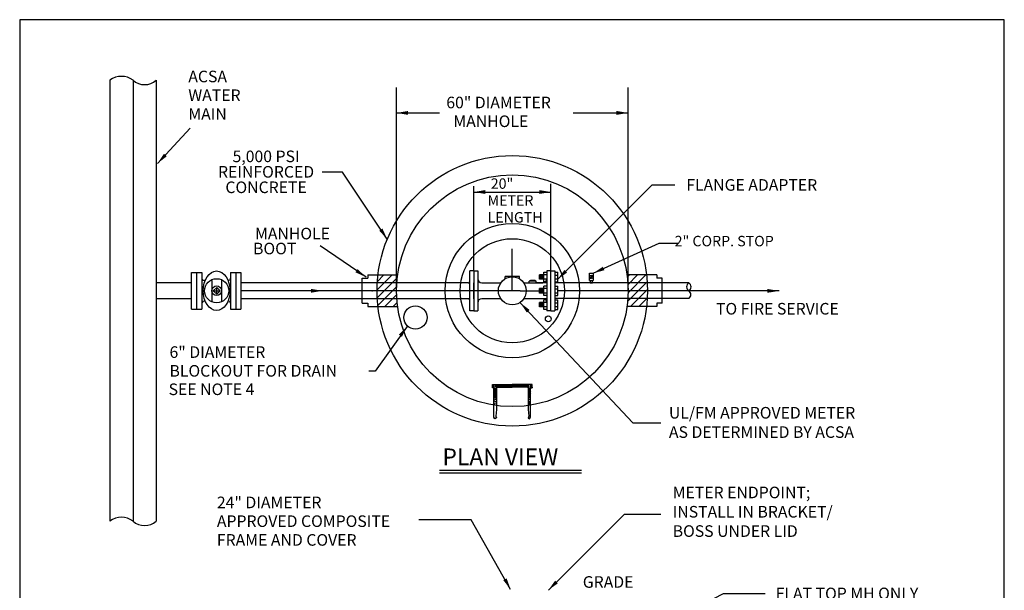
# Model space of a CAD drawing. Extents: x 604 to 749, y -104 to -62.
# Drawn here: x 740 to 749, y -98 to -93 of the extents above; entities that cross this region are included whole.
import ezdxf
from ezdxf import colors
from ezdxf.entities.mleader import LeaderData, LeaderLine
from ezdxf.enums import TextEntityAlignment as Align
from ezdxf.math import Vec2, Vec3

# ---------------------------------------------------------------- set-up
doc = ezdxf.new("R2010")
doc.units = 0
doc.header["$LTSCALE"] = 0.25
doc.header["$MEASUREMENT"] = 0
doc.linetypes.add('HIDDEND', pattern=[0.334, 0.167, -0.167])
doc.layers.get('0').update_dxf_attribs({"linetype": 'CONTINUOUS'})
for name, color, linetype in [('ACCESS_HATCH', 7, 'HIDDEND'), ('ACSA_BORDER', 1, 'CONTINUOUS'), ('ACSA_HATCH', 5, 'CONTINUOUS'), ('ACSA_TXT', 7, 'CONTINUOUS'), ('ACSA_UTILITY', 1, 'CONTINUOUS'), ('DRAWING', 6, 'CONTINUOUS')]:
    doc.layers.add(name, color=color, linetype=linetype)
doc.styles.add('ROMANS', font='romans.shx')
doc.styles.get("Standard").update_dxf_attribs({"font": 'romans.shx'})
doc.dimstyles.get("Standard").update_dxf_attribs({"dimtxt": 0.1, "dimasz": 0.1, "dimexe": 0.18, "dimexo": 0.0625, "dimgap": 0.09, "dimtad": 0, "dimtih": 1, "dimtoh": 1, "dimdec": 4, "dimzin": 0, "dimdsep": 46, "dimtxsty": 'Standard', "dimcen": 0.09, "dimadec": 0, "dimazin": 0, "dimtfac": 1, "dimtdec": 4, "dimtofl": 0, "dimtmove": 0, "dimatfit": 3, "dimfxl": 1, "dimtolj": 1, "dimtzin": 0, "dimarcsym": 0})
pattern_1 = [(45, (487.8599, -69.395407), (-0.035355339, 0.035355339), [])]

# ---------------------------------------------------------------- blocks, each defined once
blk = doc.blocks.new('*X5')
at = {"color": 0}
for p, q in [((2.381, 8.922), (2.5, 9.041)), ((2.381, 9.01), (2.412, 9.041)), ((2.546, 8.856), (2.381, 9.021)), ((2.381, 8.833), (2.546, 8.998)), ((2.546, 8.768), (2.381, 8.933)), ((2.381, 8.745), (2.546, 8.91)), ((2.546, 8.945), (2.449, 9.041)), ((2.546, 9.033), (2.538, 9.041)), ((2.546, 8.68), (2.381, 8.844)), ((2.381, 8.656), (2.546, 8.821)), ((2.546, 8.591), (2.381, 8.756)), ((2.381, 8.568), (2.546, 8.733)), ((2.546, 8.503), (2.381, 8.668)), ((2.381, 8.48), (2.546, 8.645)), ((2.546, 8.414), (2.381, 8.579)), ((2.381, 8.391), (2.546, 8.556)), ((2.546, 8.326), (2.381, 8.491)), ((2.46, 8.323), (2.381, 8.402)), ((2.401, 8.323), (2.546, 8.468)), ((2.49, 8.323), (2.546, 8.379))]:
    blk.add_line(p, q, dxfattribs=at)

msp = doc.modelspace()

# ---------------------------------------------------------------- hatches: boundary and pattern name
at = {"layer": 'ACCESS_HATCH', "linetype": 'Continuous'}
h = msp.add_hatch(dxfattribs=at)
h.set_pattern_fill('ANSI31', color=256, scale=0.4)
h.set_pattern_definition(pattern_1)
h.paths.add_polyline_path([(743.6186, -95.1135), (743.4492, -95.1135, 0.014543), (743.4433, -95.1812), (743.6116, -95.1812, -0.017012)])
h.paths.add_polyline_path([(743.6116, -95.1812), (743.4433, -95.1812, 0.014753), (743.4412, -95.2501), (743.6092, -95.2501, -0.017235)])
h.paths.add_polyline_path([(743.6092, -95.2501), (743.4412, -95.2501, 0.014734), (743.4433, -95.3189), (743.6116, -95.3189, -0.017224)])
h.paths.add_polyline_path([(743.6116, -95.3189), (743.4433, -95.3189, 0.014562), (743.4492, -95.3866), (743.6186, -95.3866, -0.017024)])
h = msp.add_hatch(dxfattribs=at)
h.set_pattern_fill('ANSI31', color=256, scale=0.4)
h.set_pattern_definition(pattern_1)
h.paths.add_polyline_path([(745.7692, -95.1135), (745.5999, -95.1135, -0.017012), (745.6069, -95.1812), (745.7752, -95.1812, 0.014543)])
h.paths.add_polyline_path([(745.7752, -95.1812), (745.6069, -95.1812, -0.017235), (745.6092, -95.2501), (745.7772, -95.2501, 0.014753)])
h.paths.add_polyline_path([(745.7772, -95.2501), (745.6092, -95.2501, -0.017235), (745.6069, -95.319), (745.7752, -95.319, 0.014753)])
h.paths.add_polyline_path([(745.7752, -95.319), (745.6069, -95.319, -0.017012), (745.5999, -95.3866), (745.7692, -95.3866, 0.014543)])

# ---------------------------------------------------------------- linework, layer by layer
at = {"layer": 'ACSA_BORDER'}
msp.add_lwpolyline([(740.3533, -103.9182), (748.8599, -103.9182), (748.8599, -92.9097), (740.3533, -92.9097)], close=True, dxfattribs=at)
at = {"layer": 'ACSA_HATCH'}
for points in [[(744.4558, -96.1952), (744.4554, -96.1949), (744.4552, -96.1946), (744.4549, -96.1936), (744.4552, -96.1919), (744.4557, -96.1908), (744.4559, -96.1906), (744.4561, -96.1906), (744.4567, -96.1915), (744.4571, -96.1946)], [(744.4579, -96.207), (744.4575, -96.2067), (744.4572, -96.2064), (744.4569, -96.2054), (744.4572, -96.2036), (744.4577, -96.2025), (744.458, -96.2023), (744.4582, -96.2024), (744.4588, -96.2032), (744.4592, -96.2064)], [(744.4632, -96.1909), (744.4628, -96.1906), (744.4626, -96.1903), (744.4623, -96.1893), (744.4626, -96.1875), (744.4631, -96.1865), (744.4633, -96.1863), (744.4635, -96.1863), (744.4641, -96.1872), (744.4645, -96.1903)], [(744.4658, -96.2094), (744.4654, -96.2091), (744.4652, -96.2088), (744.4649, -96.2078), (744.4652, -96.2061), (744.4657, -96.205), (744.466, -96.2048), (744.4662, -96.2049), (744.4667, -96.2057), (744.4671, -96.2089)], [(744.7526, -96.2094), (744.753, -96.2091), (744.7533, -96.2088), (744.7535, -96.2078), (744.7533, -96.2061), (744.7528, -96.205), (744.7525, -96.2048), (744.7523, -96.2049), (744.7517, -96.2057), (744.7513, -96.2089)], [(744.7553, -96.1909), (744.7557, -96.1906), (744.7559, -96.1903), (744.7562, -96.1893), (744.7559, -96.1875), (744.7554, -96.1865), (744.7551, -96.1863), (744.7549, -96.1863), (744.7544, -96.1872), (744.754, -96.1903)], [(744.7606, -96.207), (744.761, -96.2067), (744.7612, -96.2064), (744.7615, -96.2054), (744.7612, -96.2036), (744.7607, -96.2025), (744.7605, -96.2023), (744.7603, -96.2024), (744.7597, -96.2032), (744.7593, -96.2064)], [(744.7627, -96.1952), (744.7631, -96.1949), (744.7633, -96.1946), (744.7636, -96.1936), (744.7633, -96.1919), (744.7628, -96.1908), (744.7625, -96.1906), (744.7623, -96.1906), (744.7618, -96.1915), (744.7614, -96.1946)], [(744.4559, -96.2337), (744.4555, -96.2334), (744.4553, -96.2331), (744.455, -96.2321), (744.4553, -96.2303), (744.4558, -96.2292), (744.4561, -96.229), (744.4563, -96.2291), (744.4568, -96.2299), (744.4572, -96.2331)], [(744.4586, -96.2222), (744.4582, -96.2219), (744.458, -96.2216), (744.4577, -96.2206), (744.458, -96.2189), (744.4585, -96.2178), (744.4588, -96.2176), (744.459, -96.2177), (744.4595, -96.2185), (744.4599, -96.2217)], [(744.7536, -96.2393), (744.7541, -96.239), (744.7543, -96.2387), (744.7546, -96.2377), (744.7543, -96.2359), (744.7538, -96.2348), (744.7535, -96.2346), (744.7533, -96.2347), (744.7527, -96.2355), (744.7523, -96.2387)], [(744.754, -96.2289), (744.7544, -96.2286), (744.7546, -96.2283), (744.7549, -96.2273), (744.7546, -96.2256), (744.7541, -96.2245), (744.7538, -96.2243), (744.7536, -96.2243), (744.7531, -96.2252), (744.7527, -96.2284)], [(744.7598, -96.2222), (744.7602, -96.2219), (744.7605, -96.2216), (744.7608, -96.2206), (744.7605, -96.2189), (744.76, -96.2178), (744.7597, -96.2176), (744.7595, -96.2177), (744.7589, -96.2185), (744.7585, -96.2217)], [(744.7625, -96.2337), (744.7629, -96.2334), (744.7632, -96.2331), (744.7635, -96.2321), (744.7632, -96.2303), (744.7627, -96.2292), (744.7624, -96.229), (744.7622, -96.2291), (744.7616, -96.2299), (744.7612, -96.2331)]]:
    msp.add_lwpolyline(points, close=True, dxfattribs=at)
msp.add_lwpolyline([(744.7597, -96.2387), (744.7596, -96.2385), (744.7593, -96.2383), (744.7591, -96.2384), (744.7588, -96.2389)], dxfattribs=at)
at = {"layer": 'ACSA_TXT', "linetype": 'Continuous'}
for p, q in [((743.6092, -95.2501), (743.6092, -93.4961)), ((745.6092, -95.2501), (745.6092, -93.4961)), ((743.6092, -93.7144), (743.9799, -93.7144)), ((745.1341, -93.7144), (745.6092, -93.7144)), ((744.9426, -95.0779), (744.9426, -94.3271)), ((744.2759, -95.0779), (744.2759, -94.346)), ((744.2759, -94.3973), (744.9426, -94.3973)), ((743.979, -96.7979), (745.2058, -96.7979)), ((743.979, -96.8204), (745.2058, -96.8204))]:
    msp.add_line(p, q, dxfattribs=at)
for points in [[(743.7092, -93.6977), (743.7092, -93.7311), (743.6092, -93.7144)], [(745.5092, -93.7311), (745.5092, -93.6977), (745.6092, -93.7144)], [(744.3759, -94.3806), (744.3759, -94.414), (744.2759, -94.3973)], [(744.8426, -94.414), (744.8426, -94.3806), (744.9426, -94.3973)]]:
    msp.add_solid(points, dxfattribs=at)
at = {"layer": 'ACSA_UTILITY', "linetype": 'Continuous'}
for p, q in [((741.1323, -93.4319), (741.1323, -97.2384)), ((741.3323, -93.4319), (741.3323, -97.2384)), ((741.5323, -93.4319), (741.5323, -97.2384)), ((744.6092, -95.2501), (744.6092, -94.8869)), ((741.8369, -95.4077), (741.8369, -95.0918)), ((741.8369, -95.4077), (741.8369, -95.0918)), ((741.8369, -95.0918), (741.9268, -95.0918)), ((741.8818, -95.0918), (741.8818, -95.4077)), ((741.8818, -95.0918), (741.8818, -95.4077)), ((741.9268, -95.0918), (741.9268, -95.4077)), ((741.9268, -95.0918), (741.9268, -95.4077)), ((742.175, -95.0918), (742.175, -95.4077)), ((742.175, -95.0918), (742.175, -95.4077)), ((742.175, -95.0918), (742.2649, -95.0918)), ((742.22, -95.0918), (742.22, -95.4077)), ((742.22, -95.0918), (742.22, -95.4077)), ((742.2649, -95.0918), (742.2649, -95.4077)), ((742.2649, -95.0918), (742.2649, -95.4077)), ((744.2759, -95.0779), (744.2415, -95.0779)), ((744.2415, -95.4223), (744.2415, -95.0779)), ((744.2759, -95.0779), (744.2415, -95.0779)), ((744.2415, -95.4223), (744.2415, -95.0779)), ((744.2759, -95.0779), (744.2759, -95.4223)), ((744.2759, -95.0779), (744.2759, -95.4223)), ((744.2759, -95.0779), (744.3104, -95.0779)), ((744.2759, -95.0779), (744.2759, -95.4223)), ((744.2759, -95.0779), (744.2759, -95.4223)), ((744.2759, -95.0779), (744.3104, -95.0779)), ((744.3104, -95.0779), (744.3104, -95.4223)), ((744.3104, -95.0779), (744.3104, -95.4223)), ((744.8813, -95.1727), (744.8813, -95.0895)), ((744.8813, -95.1727), (744.8813, -95.0895)), ((744.8813, -95.0895), (744.9081, -95.0895)), ((744.9081, -95.0779), (744.9081, -95.4223)), ((744.9081, -95.0779), (744.9081, -95.4223)), ((744.9081, -95.0779), (744.9081, -95.4223)), ((744.9426, -95.0779), (744.9081, -95.0779)), ((744.9081, -95.0779), (744.9081, -95.4223)), ((744.9413, -95.4223), (744.9413, -95.0779)), ((744.9413, -95.0779), (744.9757, -95.0779)), ((744.9413, -95.4223), (744.9413, -95.0779)), ((744.9413, -95.0779), (744.9757, -95.0779)), ((744.9757, -95.0779), (744.9757, -95.4223)), ((744.9757, -95.0779), (744.9757, -95.4223)), ((744.9757, -95.0895), (745.0013, -95.0895)), ((744.9757, -95.0895), (745.0013, -95.0895)), ((745.0013, -95.1727), (745.0013, -95.0895)), ((745.0013, -95.1727), (745.0013, -95.0895)), ((745.2756, -95.0989), (745.3071, -95.0989)), ((745.2756, -95.1609), (745.2756, -95.0989)), ((745.2756, -95.1609), (745.2756, -95.0989)), ((745.2806, -95.0989), (745.2806, -95.1042)), ((745.3021, -95.1042), (745.3021, -95.0989)), ((745.3071, -95.0989), (745.3071, -95.1609)), ((745.3071, -95.0989), (745.3071, -95.1609)), ((741.8369, -95.1809), (741.5323, -95.1809)), ((742.0133, -95.1599), (742.0133, -95.3396)), ((742.0968, -95.1599), (742.0968, -95.3396)), ((742.7731, -95.1812), (742.2649, -95.1812)), ((744.2277, -95.1812), (742.7731, -95.1812)), ((743.3134, -95.1423), (743.3612, -95.1423)), ((743.3134, -95.3579), (743.3134, -95.1423)), ((743.3612, -95.1135), (743.6186, -95.1135)), ((743.3612, -95.1135), (743.3612, -95.1423)), ((744.2759, -95.319), (744.2759, -95.1812)), ((744.2759, -95.319), (744.2759, -95.1812)), ((744.3448, -95.1812), (744.5103, -95.1812)), ((744.5471, -95.1468), (744.5471, -95.1266)), ((744.6713, -95.1266), (744.5471, -95.1266)), ((744.5471, -95.1468), (744.5471, -95.1266)), ((744.6713, -95.1266), (744.5471, -95.1266)), ((744.6713, -95.1468), (744.6713, -95.1266)), ((744.6713, -95.1468), (744.6713, -95.1266)), ((744.7082, -95.1812), (744.8159, -95.1812)), ((744.7082, -95.1812), (744.8737, -95.1812)), ((744.8163, -95.1675), (744.756, -95.1675)), ((744.756, -95.1812), (744.756, -95.1675)), ((744.8163, -95.1675), (744.756, -95.1675)), ((744.756, -95.1812), (744.756, -95.1675)), ((744.7652, -95.1675), (744.7652, -95.1584)), ((744.7652, -95.1675), (744.7652, -95.1584)), ((744.7652, -95.1584), (744.8071, -95.1584)), ((744.8071, -95.1675), (744.8071, -95.1584)), ((744.8071, -95.1675), (744.8071, -95.1584)), ((744.8163, -95.1812), (744.8163, -95.1675)), ((744.8163, -95.1812), (744.8163, -95.1675)), ((744.9081, -95.1812), (744.8185, -95.1812)), ((744.9081, -95.1812), (744.8185, -95.1812)), ((744.9081, -95.1114), (744.8428, -95.1114)), ((744.9081, -95.1114), (744.8428, -95.1114)), ((744.8428, -95.1508), (744.8428, -95.1114)), ((744.9081, -95.1508), (744.8428, -95.1508)), ((744.9081, -95.1508), (744.8428, -95.1508)), ((744.8528, -95.1508), (744.8528, -95.1114)), ((744.8628, -95.1508), (744.8628, -95.1114)), ((744.8728, -95.1508), (744.8728, -95.1114)), ((744.8728, -95.1508), (744.8728, -95.1114)), ((744.9069, -95.1727), (744.8813, -95.1727)), ((744.9081, -95.1727), (744.8813, -95.1727)), ((744.9757, -95.1151), (745.0013, -95.1151)), ((744.9757, -95.1151), (745.0013, -95.1151)), ((744.9757, -95.148), (745.0013, -95.148)), ((744.9757, -95.148), (745.0013, -95.148)), ((744.9757, -95.1727), (745.0013, -95.1727)), ((744.9757, -95.1727), (745.0013, -95.1727)), ((746.1333, -95.1825), (744.9757, -95.1825)), ((745.2756, -95.1609), (745.3071, -95.1609)), ((745.2756, -95.1609), (745.3071, -95.1609)), ((745.2794, -95.1365), (745.298, -95.1179)), ((745.2794, -95.1365), (745.298, -95.1179)), ((745.2794, -95.1365), (745.2847, -95.1419)), ((745.2794, -95.1365), (745.2847, -95.1419)), ((745.2806, -95.1663), (745.2806, -95.1609)), ((745.2806, -95.1663), (745.2806, -95.1609)), ((745.2806, -95.1663), (745.2806, -95.1825)), ((745.2806, -95.1663), (745.2806, -95.1825)), ((745.2806, -95.1825), (745.3021, -95.1825)), ((745.2806, -95.1825), (745.3021, -95.1825)), ((745.2847, -95.1419), (745.3033, -95.1233)), ((745.2847, -95.1419), (745.3033, -95.1233)), ((745.3021, -95.1663), (745.3021, -95.1609)), ((745.3021, -95.1663), (745.3021, -95.1609)), ((745.3021, -95.1825), (745.3021, -95.1663)), ((745.3021, -95.1825), (745.3021, -95.1663)), ((745.8572, -95.1135), (745.5999, -95.1135)), ((745.8572, -95.1135), (745.8572, -95.1423)), ((745.9051, -95.1423), (745.8572, -95.1423)), ((745.9051, -95.3579), (745.9051, -95.1423)), ((742.0255, -95.2498), (742.0551, -95.2202)), ((742.0551, -95.2793), (742.0255, -95.2498)), ((742.0255, -95.2498), (742.0846, -95.2498)), ((742.0846, -95.2498), (742.0551, -95.2202)), ((742.0551, -95.2793), (742.0551, -95.2202)), ((742.0551, -95.2793), (742.0846, -95.2498)), ((742.7731, -95.2501), (742.2649, -95.2501)), ((743.2758, -95.2501), (742.7731, -95.2501)), ((744.6781, -95.2501), (743.2758, -95.2501)), ((744.6781, -95.2501), (744.8428, -95.2504)), ((744.9081, -95.2306), (744.8428, -95.2306)), ((744.9081, -95.2306), (744.8428, -95.2306)), ((744.8428, -95.2701), (744.8428, -95.2306)), ((744.9081, -95.2701), (744.8428, -95.2701)), ((744.9081, -95.2701), (744.8428, -95.2701)), ((744.8528, -95.2701), (744.8528, -95.2306)), ((744.8628, -95.2701), (744.8628, -95.2306)), ((744.8728, -95.2701), (744.8728, -95.2306)), ((744.8728, -95.2701), (744.8728, -95.2306)), ((744.8728, -95.2701), (744.8728, -95.2306)), ((744.8728, -95.2701), (744.8728, -95.2306)), ((744.8813, -95.2919), (744.8813, -95.2088)), ((744.9069, -95.2088), (744.8813, -95.2088)), ((744.8813, -95.2919), (744.8813, -95.2088)), ((744.9081, -95.2088), (744.8813, -95.2088)), ((744.9757, -95.2088), (745.0013, -95.2088)), ((744.9757, -95.2088), (745.0013, -95.2088)), ((744.9757, -95.2344), (745.0013, -95.2344)), ((744.9757, -95.2344), (745.0013, -95.2344)), ((744.9757, -95.2673), (745.0013, -95.2673)), ((744.9757, -95.2673), (745.0013, -95.2673)), ((745.0013, -95.2919), (745.0013, -95.2088)), ((745.0013, -95.2919), (745.0013, -95.2088)), ((746.5206, -95.2507), (745.0013, -95.2504)), ((741.8369, -95.3186), (741.5323, -95.3186)), ((742.7731, -95.3186), (742.2649, -95.3186)), ((744.2294, -95.3191), (742.7731, -95.3187)), ((743.3134, -95.3579), (743.3612, -95.3579)), ((743.3612, -95.3579), (743.3612, -95.3866)), ((744.5103, -95.319), (744.3448, -95.319)), ((744.5103, -95.319), (744.4026, -95.319)), ((744.8159, -95.319), (744.7082, -95.319)), ((744.8737, -95.319), (744.7082, -95.319)), ((744.9081, -95.319), (744.8185, -95.319)), ((744.9081, -95.319), (744.8185, -95.319)), ((744.9081, -95.3499), (744.8428, -95.3499)), ((744.9081, -95.3499), (744.8428, -95.3499)), ((744.8428, -95.3894), (744.8428, -95.3499)), ((744.8528, -95.3894), (744.8528, -95.3499)), ((744.8628, -95.3894), (744.8628, -95.3499)), ((744.8728, -95.3894), (744.8728, -95.3499)), ((744.8728, -95.3894), (744.8728, -95.3499)), ((744.9069, -95.2919), (744.8813, -95.2919)), ((744.9081, -95.2919), (744.8813, -95.2919)), ((744.8813, -95.4112), (744.8813, -95.3281)), ((744.9069, -95.3281), (744.8813, -95.3281)), ((744.8813, -95.4112), (744.8813, -95.3281)), ((744.9081, -95.3281), (744.8813, -95.3281)), ((744.9757, -95.2919), (745.0013, -95.2919)), ((744.9757, -95.2919), (745.0013, -95.2919)), ((746.1333, -95.3177), (744.9757, -95.3177)), ((744.9757, -95.3281), (745.0013, -95.3281)), ((744.9757, -95.3281), (745.0013, -95.3281)), ((744.9757, -95.3537), (745.0013, -95.3537)), ((744.9757, -95.3537), (745.0013, -95.3537)), ((745.0013, -95.4112), (745.0013, -95.3281)), ((745.0013, -95.4112), (745.0013, -95.3281)), ((745.9051, -95.3579), (745.8572, -95.3579)), ((745.8572, -95.3579), (745.8572, -95.3866)), ((741.8369, -95.4077), (741.9268, -95.4077)), ((742.175, -95.4077), (742.2649, -95.4077)), ((743.3612, -95.3866), (743.6186, -95.3866)), ((744.2759, -95.4223), (744.2415, -95.4223)), ((744.2759, -95.4223), (744.2415, -95.4223)), ((744.2759, -95.4223), (744.3104, -95.4223)), ((744.2759, -95.4223), (744.3104, -95.4223)), ((744.9081, -95.3894), (744.8428, -95.3894)), ((744.9081, -95.3894), (744.8428, -95.3894)), ((744.9069, -95.4112), (744.8813, -95.4112)), ((744.9081, -95.4112), (744.8813, -95.4112)), ((744.9426, -95.4223), (744.9081, -95.4223)), ((744.9426, -95.4223), (744.9081, -95.4223)), ((744.9413, -95.4223), (744.9757, -95.4223)), ((744.9413, -95.4223), (744.9757, -95.4223)), ((744.9757, -95.3866), (745.0013, -95.3866)), ((744.9757, -95.3866), (745.0013, -95.3866)), ((744.9757, -95.4112), (745.0013, -95.4112)), ((744.9757, -95.4112), (745.0013, -95.4112)), ((745.8572, -95.3866), (745.5999, -95.3866))]:
    msp.add_line(p, q, dxfattribs=at)
at = {"layer": 'ACSA_UTILITY'}
for p, q in [((744.4415, -96.0867), (744.4379, -96.0867)), ((744.4509, -96.0867), (744.4415, -96.0867)), ((744.4486, -96.0652), (744.4417, -96.0652)), ((744.4417, -96.0652), (744.4417, -96.0822)), ((744.4417, -96.0822), (744.4486, -96.0822)), ((744.4486, -96.0822), (744.4486, -96.0652)), ((744.4623, -96.0724), (744.4847, -96.0724)), ((744.4715, -96.0807), (744.6092, -96.0807)), ((744.4715, -96.0807), (744.4715, -96.2748)), ((744.5097, -96.0724), (744.5222, -96.0724)), ((744.5473, -96.0724), (744.5598, -96.0724)), ((744.5848, -96.0724), (744.5973, -96.0724)), ((744.7412, -96.0807), (744.6092, -96.0807)), ((744.6224, -96.0724), (744.6349, -96.0724)), ((744.6599, -96.0724), (744.6724, -96.0724)), ((744.6975, -96.0724), (744.71, -96.0724)), ((744.735, -96.0724), (744.7562, -96.0724)), ((744.7412, -96.0807), (744.747, -96.0807)), ((744.747, -96.0807), (744.747, -96.2748)), ((744.7676, -96.0867), (744.7769, -96.0867)), ((744.7697, -96.0657), (744.7766, -96.0657)), ((744.7697, -96.0827), (744.7697, -96.0657)), ((744.7766, -96.0827), (744.7697, -96.0827)), ((744.7766, -96.0657), (744.7766, -96.0827)), ((744.7769, -96.0867), (744.7806, -96.0867)), ((744.7806, -96.0825), (744.7806, -96.0867)), ((744.4715, -96.2748), (744.4658, -96.3335)), ((744.747, -96.2748), (744.7526, -96.3335)), ((744.4594, -96.3542), (744.4509, -96.34)), ((744.4734, -96.3475), (744.4594, -96.3542)), ((744.4658, -96.3335), (744.4734, -96.3475)), ((744.7526, -96.3335), (744.7451, -96.3475)), ((744.7451, -96.3475), (744.7591, -96.3542)), ((744.7591, -96.3542), (744.7676, -96.34))]:
    msp.add_line(p, q, dxfattribs=at)
for points in [[(744.4379, -96.0867), (744.4379, -96.0601), (744.6092, -96.0601)], [(744.4379, -96.0825), (744.4379, -96.0601), (744.6092, -96.0601)], [(744.4509, -96.34), (744.4509, -96.0867)], [(744.4509, -96.34), (744.4509, -96.0867)], [(744.6092, -96.0755), (744.4623, -96.0755), (744.4623, -96.0692), (744.6092, -96.0692)], [(744.7806, -96.0825), (744.7806, -96.0601), (744.6092, -96.0601)], [(744.6092, -96.0755), (744.7562, -96.0755), (744.7562, -96.0692), (744.6092, -96.0692)], [(744.7676, -96.34), (744.7676, -96.0867)]]:
    msp.add_lwpolyline(points, dxfattribs=at)
at = {"layer": 'ACSA_UTILITY', "linetype": 'Continuous'}
for centre, radius in [((744.6092, -95.2501), 1.168), ((744.6092, -95.2501), 1), ((742.0551, -95.2498), 0.1044), ((744.6092, -95.2501), 0.1205), ((744.6092, -95.2501), 0.1205), ((745.2913, -95.1299), 0.0157), ((745.2913, -95.1299), 0.0157), ((742.0551, -95.2498), 0.0418), ((743.7726, -95.4805), 0.1), ((744.9201, -95.4924), 0.025)]:
    msp.add_circle(centre, radius, dxfattribs=at)
at = {"layer": 'ACSA_UTILITY', "color": 8, "linetype": 'Continuous'}
for radius in [0.58, 0.45]:
    msp.add_circle((744.6092, -95.2501), radius, dxfattribs=at)
at = {"layer": 'ACSA_UTILITY', "linetype": 'Continuous'}
for centre, radius, start, end in [((741.2323, -93.5658), 0.1672, 53.25844, 126.74156), ((741.4323, -93.3202), 0.1499, 228.1603, 311.8397), ((741.9447, -95.1419), 0.018, 179.99678, 317.58168), ((742.157, -95.1419), 0.018, 255.51211, 0.00322), ((744.2277, -95.1674), 0.0138, 269.98726, 0.01566), ((744.2277, -95.1674), 0.0138, 269.98726, 0.01566), ((744.3448, -95.1468), 0.0344, 180, 270), ((744.3448, -95.1468), 0.0344, 180, 270), ((744.8737, -95.1468), 0.0344, 270, 360), ((744.8737, -95.1468), 0.0344, 270, 360), ((744.8737, -95.1468), 0.0344, 270, 360), ((746.1548, -95.2163), 0.0401, 122.39638, 237.60362), ((746.1147, -95.2163), 0.0386, 298.80181, 61.19819), ((746.1119, -95.2839), 0.0401, 302.39638, 57.60362), ((741.9476, -95.3605), 0.0209, 63.66916, 180), ((742.157, -95.3576), 0.018, 359.99678, 106.45672), ((744.2277, -95.3328), 0.0138, 359.98932, 90.00777), ((744.2277, -95.3328), 0.0138, 359.98932, 90.00777), ((744.3448, -95.3534), 0.0344, 90, 180), ((744.3448, -95.3534), 0.0344, 90, 180), ((744.8737, -95.3534), 0.0344, 360, 90), ((744.8737, -95.3534), 0.0344, 360, 90), ((744.8737, -95.3534), 0.0344, 360, 90), ((741.2323, -97.3723), 0.1672, 53.25844, 126.74156), ((741.4323, -97.1267), 0.1499, 228.1603, 311.8397)]:
    msp.add_arc(centre, radius, start, end, dxfattribs=at)
msp.add_ellipse((742.0541, -95.2491), major_axis=(0, 0.1702), ratio=0.680851, dxfattribs=at)
at = {"layer": 'DRAWING', "color": 4, "linetype": 'Continuous'}
msp.add_point((743.3995, -95.2501), dxfattribs=at)

# ---------------------------------------------------------------- block references
at = {"layer": 'ACSA_HATCH', "xscale": -0.125, "yscale": 0.125, "zscale": 0.125, "rotation": 180}
for p in [(744.1532, -95.0465), (744.4494, -95.0465)]:
    msp.add_blockref('*X5', p, dxfattribs=at)

# ---------------------------------------------------------------- texts
at = {"layer": 'ACSA_HATCH', "color": 7, "linetype": 'Continuous', "style": 'ROMANS'}
for s, p in [('MANHOLE', (742.3866, -94.8059)), ('  BOOT ', (742.3085, -94.9351))]:
    msp.add_text(s, height=0.1, dxfattribs=at).set_placement(p)
at = {"layer": 'ACSA_HATCH', "color": 7, "linetype": 'Continuous', "insert": (742.4819, -94.0395), "char_height": 0.1, "width": 0.885357, "attachment_point": 2, "line_spacing_factor": 0.80073, "style": 'ROMANS'}
msp.add_mtext('5,000 PSI REINFORCED CONCRETE', dxfattribs=at)
at = {"layer": 'ACSA_TXT', "linetype": 'Continuous', "style": 'ROMANS'}
for s, height, p in [('ACSA', 0.1, (741.8102, -93.3998)), ('WATER', 0.1, (741.8102, -93.5617)), ('MAIN', 0.1, (741.8102, -93.7236)), (' 20"', 0.09, (744.3956, -94.3244)), ('METER', 0.09, (744.3956, -94.4701)), ('LENGTH', 0.09, (744.3956, -94.6158)), ('TO FIRE SERVICE', 0.1, (746.3692, -95.4049))]:
    msp.add_text(s, height=height, dxfattribs=at).set_placement(p, align=Align.MIDDLE_LEFT)
for s, height, p in [('60" DIAMETER', 0.1, (744.0389, -93.6745)), ('  MANHOLE', 0.1, (744.0389, -93.8364)), ('6" DIAMETER', 0.1, (741.6477, -95.8292)), ('BLOCKOUT FOR DRAIN', 0.1, (741.6477, -95.9911)), ('PLAN VIEW', 0.14479, (744.0056, -96.7558)), ('24" DIAMETER', 0.1, (742.0571, -97.1269)), ('APPROVED COMPOSITE', 0.1, (742.0571, -97.2888)), ('FRAME AND COVER', 0.1, (742.0571, -97.4507)), ('GRADE', 0.1, (745.2182, -97.8138))]:
    msp.add_text(s, height=height, dxfattribs=at).set_placement(p)
msp.add_text('SEE NOTE 4', height=0.1, dxfattribs=at).set_placement((741.64, -96.0503), align=Align.TOP_LEFT)
at = {"layer": 'ACSA_TXT', "linetype": 'Continuous'}
for s, insert, char_height, attachment_point in [('\\A1;', (746.49, -93.8014), 0.05, 4), ('\\A1;', (742.9652, -94.1636), 0.05, 6), ('\\A1;FLANGE ADAPTER', (746.1124, -94.3359), 0.1, 4), ('\\A1;', (742.7766, -95.9193), 0.05, 6), ('\\A1;UL/FM APPROVED METER\\PAS DETERMINED BY ACSA', (745.9625, -96.3863), 0.1, 4), ('\\A1;', (745.9377, -96.3906), 0.05, 4), ('\\A1;', (742.0671, -96.6188), 4, 4), ('\\A1;', (743.756, -97.2283), 0.05, 6), ('\\A1;', (743.7629, -97.2192), 0.05, 6), ('\\A1;', (745.9371, -97.1787), 0.05, 4)]:
    msp.add_mtext(s, dxfattribs=dict(at, insert=insert, char_height=char_height, attachment_point=attachment_point))
at = {"layer": 'ACSA_TXT', "linetype": 'Continuous', "insert": (745.9843, -94.7758), "char_height": 0.09, "width": 1.183892, "attachment_point": 1, "line_spacing_factor": 0.971429, "style": 'ROMANS'}
msp.add_mtext(' 2" CORP. STOP', dxfattribs=at)
at = {"layer": 'ACSA_TXT', "linetype": 'Continuous', "insert": (745.9949, -96.941), "char_height": 0.1, "width": 1.875693, "attachment_point": 1, "style": 'ROMANS'}
msp.add_mtext('METER ENDPOINT;\\PINSTALL IN BRACKET/\\PBOSS UNDER LID', dxfattribs=at)

# ---------------------------------------------------------------- leaders
at = {"layer": 'ACSA_TXT', "linetype": 'Continuous'}
for points in [[(741.544, -94.151), (741.8259, -93.8458)], [(743.3459, -95.1325), (742.9485, -94.862)]]:
    msp.add_leader(points, dimstyle='Standard', dxfattribs=at)
for points in [[(743.5292, -94.8053), (743.1423, -94.2267), (742.9665, -94.2254)], [(745.3071, -95.0989), (745.879, -94.8385), (746.0427, -94.8385)], [(744.6781, -95.3534), (745.6497, -96.3906), (745.8927, -96.3906)], [(743.7009, -95.5573), (743.423, -95.9434), (743.3687, -95.9434)], [(744.5949, -97.8274), (744.2551, -97.2283), (743.801, -97.2283)], [(744.9208, -97.8339), (745.5772, -97.1787), (745.8921, -97.1787)]]:
    msp.add_leader(points, dimstyle='Standard', override={"dimscale": 0.5, "dimasz": 0.2, "dimatfit": 1}, dxfattribs=at)
at = {"layer": 'ACSA_TXT', "linetype": 'Continuous', "annotation_type": 0, "has_hookline": 1, "hookline_direction": 0, "text_width": 1.2524}
msp.add_leader([(745.0006, -95.1515), (745.8183, -94.3365), (746.0143, -94.336)], dimstyle='Standard', dxfattribs=at)
at = {"layer": 'ACSA_TXT', "color": 7, "linetype": 'Continuous'}
for points in [[(742.9696, -95.2501), (742.5765, -95.2501)], [(746.9136, -95.2507), (746.5206, -95.2507)]]:
    msp.add_leader(points, dimstyle='Standard', override={"dimgap": 0.09, "dimtad": 0}, dxfattribs=at)
at = {"layer": 'ACSA_TXT', "linetype": 'Continuous'}
ml = msp.add_multileader_mtext('Standard', dxfattribs=at)
ml.set_content('FLAT TOP MH ONLY', color=256)
ml.set_leader_properties()
ml.build(insert=Vec2(0, 0))
ml.multileader.update_dxf_attribs({"text_right_attachment_type": 6, "dogleg_length": 0.36, "arrow_head_size": 0.1})
ctx = ml.context
ctx.base_point, ctx.char_height, ctx.arrow_head_size, ctx.landing_gap_size, ctx.plane_origin = Vec3(746.7949, -97.8628), 0.1, 0.1, 0.09, Vec3(745.7785, -98.2008)
ctx.right_attachment = 6
notes = []
notes.append((ctx, [(0, (1, 1, 0), (746.4349, -97.8628), (1, 0), 0.36, [(0, [(745.7785, -98.2008)], 0, [])])]))
ctx.mtext.insert, ctx.mtext.flow_direction = Vec3(746.8849, -97.8128), 5
for ctx, leaders in notes:
    for number, flags, end, landing, length, lines in leaders:
        leader = LeaderData()
        leader.index, (leader.has_last_leader_line, leader.has_dogleg_vector, leader.attachment_direction) = number, flags
        leader.last_leader_point, leader.dogleg_vector, leader.dogleg_length = Vec3(end), Vec3(landing), length
        for number, points, colour, breaks in lines:
            line = LeaderLine()
            line.index, line.vertices, line.color, line.breaks = number, Vec3.list(points), colors.encode_raw_color(colour), breaks
            leader.lines.append(line)
        ctx.leaders.append(leader)

doc.saveas('drawing.dxf')
